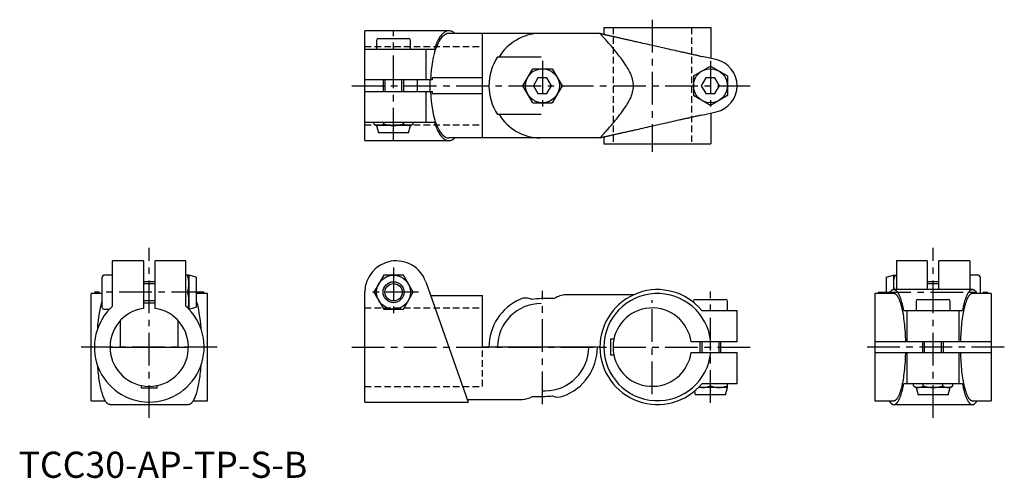
# Model space of a CAD drawing. Extents: x 0 to 377, y 0 to 175.
import ezdxf

# ---------------------------------------------------------------- set-up
doc = ezdxf.new("R2010")
doc.units = 0
doc.header["$LTSCALE"] = 10
doc.header["$MEASUREMENT"] = 0
doc.linetypes.add('CENTER', pattern=[2, 1.25, -0.25, 0.25, -0.25])
doc.linetypes.add('HIDDEN', pattern=[0.375, 0.25, -0.125])
doc.layers.get('0').update_dxf_attribs({"linetype": 'CONTINUOUS'})
for name, color, linetype in [('1', 1, 'CENTER'), ('2', 2, 'HIDDEN'), ('3', 3, 'CONTINUOUS')]:
    doc.layers.add(name, color=color, linetype=linetype)
doc.styles.add('Standard1', font='arial.ttf')

msp = doc.modelspace()

# ---------------------------------------------------------------- linework, layer by layer
for p, q in [((132.5, 129), (132.5, 171)), ((164.57, 171), (132.5, 171)), ((222.5, 170), (164.66, 170)), ((177.5, 130), (177.5, 170)), ((224, 172.25), (224, 169.66)), ((224, 172.25), (264.9, 172.25)), ((264.9, 172.25), (264.9, 160.46)), ((137, 167.35), (137, 164)), ((137.65, 168), (149.35, 168)), ((150, 164), (150, 167.35)), ((132.5, 164), (159.12, 164)), ((155.81, 164), (155.81, 152.25)), ((183.3, 161), (200, 161)), ((267.02, 159.98), (261.47, 161.23)), ((192.99, 150), (196.75, 156.5)), ((196.75, 156.5), (204.25, 156.5)), ((204.25, 156.5), (208.01, 150)), ((258.25, 153.75), (264.75, 157.51)), ((264.75, 157.51), (271.25, 153.75)), ((158.3, 152.25), (132.5, 152.25)), ((139.5, 152.25), (139.5, 147.75)), ((147.5, 147.75), (147.5, 152.25)), ((152.5, 152.25), (152.5, 147.75)), ((157.5, 147.75), (157.5, 152.25)), ((177.5, 153), (158.3, 153)), ((158.3, 153), (158.3, 152.25)), ((198.77, 153), (197.04, 150)), ((202.23, 153), (198.77, 153)), ((203.96, 150), (202.23, 153)), ((258.25, 153.75), (258.25, 146.25)), ((263.02, 153), (261.29, 150)), ((266.48, 153), (263.02, 153)), ((268.21, 150), (266.48, 153)), ((271.25, 153.75), (271.25, 146.25)), ((132.5, 147.75), (158.3, 147.75)), ((155.81, 147.75), (155.81, 136)), ((158.3, 147.75), (158.3, 147)), ((158.3, 147), (177.5, 147)), ((196.75, 143.5), (192.99, 150)), ((197.04, 150), (198.77, 147)), ((198.77, 147), (202.23, 147)), ((202.23, 147), (203.96, 150)), ((208.01, 150), (204.25, 143.5)), ((261.29, 150), (263.02, 147)), ((263.02, 147), (266.48, 147)), ((266.48, 147), (268.21, 150)), ((196.75, 143.5), (204.25, 143.5)), ((264.75, 142.49), (258.25, 146.25)), ((271.25, 146.25), (264.75, 142.49)), ((261.47, 138.77), (267.02, 140.02)), ((264.9, 139.54), (264.9, 127.75)), ((132.5, 136), (159.12, 136)), ((135.99, 135.38), (135.99, 136)), ((139.75, 135.38), (139.75, 136)), ((147.25, 135.38), (147.25, 136)), ((151.01, 135.38), (151.01, 136)), ((200, 139), (183.3, 139)), ((135.99, 135.38), (137, 134.8)), ((137, 134.8), (137.75, 132)), ((150, 134.8), (137, 134.8)), ((149.25, 132), (137.75, 132)), ((149.25, 132), (150, 134.8)), ((150, 134.8), (151.01, 135.38)), ((132.5, 129), (164.56, 129)), ((222.5, 130), (164.66, 130)), ((224, 130.34), (224, 127.75)), ((224, 127.75), (264.9, 127.75)), ((47.75, 83), (36, 83)), ((36, 65.65), (36, 83)), ((47.75, 83), (47.75, 64.83)), ((64, 83), (52.25, 83)), ((52.25, 64.83), (52.25, 83)), ((64, 65.65), (64, 83)), ((347.75, 83), (336, 83)), ((336, 83), (336, 72)), ((347.75, 83), (347.75, 72)), ((364, 83), (352.25, 83)), ((352.25, 72), (352.25, 83)), ((364, 83), (364, 72)), ((32, 65.15), (32, 76.85)), ((36, 77.5), (32.65, 77.5)), ((65.2, 77.5), (64, 77.5)), ((68, 76.75), (65.2, 77.5)), ((65.2, 77.5), (65.2, 64.5)), ((68, 76.75), (68, 65.25)), ((139.75, 77.5), (135.99, 71)), ((147.25, 77.5), (139.75, 77.5)), ((151.01, 71), (147.25, 77.5)), ((332, 76.75), (334.8, 77.5)), ((332, 76.75), (332, 70.5)), ((334.8, 77.5), (336, 77.5)), ((334.8, 77.5), (334.8, 71.99)), ((367.35, 77.5), (364, 77.5)), ((368, 76.85), (368, 70.5)), ((52.25, 75), (47.75, 75)), ((155.81, 75), (172.11, 29)), ((365.03, 72), (334.96, 72)), ((352.25, 75), (347.75, 75)), ((32, 70.5), (27.75, 70.5)), ((27.75, 29.5), (27.75, 70.5)), ((64.62, 71), (64, 71)), ((72.25, 70.5), (68, 70.5)), ((72.25, 29.5), (72.25, 70.5)), ((132.5, 29), (132.5, 71)), ((135.99, 71), (139.75, 64.5)), ((147.25, 64.5), (151.01, 71)), ((157.66, 69.77), (177.5, 69.77)), ((177.5, 50), (177.5, 69.77)), ((205.03, 68.54), (200, 68.54)), ((235.33, 70), (209.36, 70)), ((258.9, 68.25), (270.6, 68.25)), ((334.95, 70.5), (327.75, 70.5)), ((327.75, 70.5), (327.75, 29.5)), ((344.15, 68.25), (355.85, 68.25)), ((372.25, 70.5), (365.05, 70.5)), ((372.25, 70.5), (372.25, 29.5)), ((32.65, 64.5), (34.81, 64.5)), ((47.75, 67), (52.25, 67)), ((65.2, 64.5), (65.19, 64.5)), ((65.2, 64.5), (68, 65.25)), ((139.75, 64.5), (147.25, 64.5)), ((258.25, 67.6), (258.25, 67.17)), ((271.25, 64), (271.25, 67.6)), ((343.5, 67.6), (343.5, 64)), ((356.5, 64), (356.5, 67.6)), ((261.47, 64), (275, 64)), ((275, 52), (275, 64)), ((338.77, 64), (361.23, 64)), ((340.02, 52), (340.02, 64)), ((359.98, 52), (359.98, 64)), ((39, 50), (39, 60.2)), ((61, 60.2), (61, 50)), ((227.8, 53), (226.5, 53)), ((226.5, 53), (226.5, 47)), ((35, 50), (65, 50)), ((222.5, 50), (177.5, 50)), ((275, 52), (257.37, 52)), ((260.75, 52), (260.75, 48)), ((268.75, 48), (268.75, 52)), ((372.25, 52), (327.75, 52)), ((346, 52), (346, 48)), ((354, 48), (354, 52)), ((226.5, 47), (227.8, 47)), ((257.37, 48), (275, 48)), ((275, 36), (275, 48)), ((327.75, 48), (372.25, 48)), ((340.02, 36), (340.02, 48)), ((359.98, 36), (359.98, 48)), ((47, 34.25), (47, 35.3)), ((53, 34.25), (47, 34.25)), ((53, 34.25), (53, 35.3)), ((271.25, 34.55), (260.16, 34.55)), ((275, 36), (261.47, 36)), ((264.75, 35.13), (264.75, 36)), ((264.75, 35.13), (264.75, 36)), ((270.5, 31.75), (271.25, 34.55)), ((271.25, 34.55), (271.25, 36)), ((361.23, 36), (338.77, 36)), ((342.49, 35.13), (342.49, 36)), ((342.49, 35.13), (343.5, 34.55)), ((343.5, 34.55), (344.25, 31.75)), ((356.5, 34.55), (343.5, 34.55)), ((346.25, 35.13), (346.25, 36)), ((353.75, 35.13), (353.75, 36)), ((355.75, 31.75), (356.5, 34.55)), ((356.5, 34.55), (357.51, 35.13)), ((357.51, 35.13), (357.51, 36)), ((196.6, 31.17), (201.5, 31.17)), ((200.5, 33.3), (201.5, 33.3)), ((258.63, 33.14), (259, 31.75)), ((270.5, 31.75), (259, 31.75)), ((355.75, 31.75), (344.25, 31.75)), ((27.75, 29.5), (33.16, 29.5)), ((34.95, 28), (65.05, 28)), ((66.84, 29.5), (72.25, 29.5)), ((132.5, 29), (172.11, 29)), ((171.75, 30), (192.71, 30)), ((327.75, 29.5), (334.95, 29.5)), ((334.97, 28), (365.04, 28)), ((365.05, 29.5), (372.25, 29.5))]:
    msp.add_line(p, q)
for points in [[(166.92, 170), (166.8, 170.13), (166.67, 170.24), (166.54, 170.35), (166.41, 170.43), (166.28, 170.51), (166.15, 170.59), (165.89, 170.71), (165.63, 170.82), (165.37, 170.9), (165.1, 170.96), (164.84, 171), (164.57, 171), (164.31, 170.98), (164.04, 170.93), (163.78, 170.85), (163.52, 170.75), (163.26, 170.62), (163, 170.47), (162.74, 170.28), (162.48, 170.08), (162.23, 169.84), (161.98, 169.58), (161.73, 169.3), (161.49, 168.99), (161.25, 168.65), (161.01, 168.29), (160.78, 167.91), (160.56, 167.5), (160.33, 167.07), (160.12, 166.62), (159.91, 166.14), (159.7, 165.63), (159.51, 165.1), (159.31, 164.55), (159.12, 164)], [(231.65, 159), (230.84, 160.12), (230.43, 160.67), (230.03, 161.21), (229.62, 161.73), (229.21, 162.24), (228.81, 162.74), (228.41, 163.23), (228.01, 163.71), (227.62, 164.17), (227.24, 164.63), (226.86, 165.07), (226.49, 165.5), (226.14, 165.91), (225.79, 166.31), (225.45, 166.7), (225.13, 167.06), (224.82, 167.41), (224.53, 167.75), (224.25, 168.06), (223.98, 168.35), (223.74, 168.63), (223.51, 168.88), (223.31, 169.11), (223.12, 169.31), (222.96, 169.49), (222.82, 169.65), (222.7, 169.77), (222.66, 169.83), (222.62, 169.87), (222.58, 169.91), (222.56, 169.94), (222.52, 169.98), (222.5, 170)], [(222.5, 170), (222.53, 169.99), (222.55, 169.99), (222.57, 169.98), (222.6, 169.98), (222.65, 169.97), (222.7, 169.96), (222.76, 169.94), (222.83, 169.93), (222.91, 169.91), (223, 169.89), (223.1, 169.87), (223.2, 169.84), (223.31, 169.82), (223.43, 169.79), (223.55, 169.76), (223.69, 169.73), (223.83, 169.7), (223.98, 169.67), (224.14, 169.63), (224.3, 169.59), (224.48, 169.56), (224.66, 169.51), (224.84, 169.47), (225.04, 169.43), (225.24, 169.38), (225.45, 169.34), (225.67, 169.29), (225.89, 169.24), (226.12, 169.19), (226.36, 169.13), (226.6, 169.08), (226.85, 169.02), (227.1, 168.96), (227.37, 168.9), (227.64, 168.84), (227.91, 168.78), (228.19, 168.72), (228.48, 168.65), (228.77, 168.59), (229.07, 168.52), (229.37, 168.45), (229.68, 168.38), (230, 168.31), (230.32, 168.24), (230.64, 168.17), (230.97, 168.09), (231.31, 168.02), (231.64, 167.94), (231.99, 167.86), (232.34, 167.79), (232.69, 167.71), (233.05, 167.63), (233.41, 167.55), (233.77, 167.46), (234.14, 167.38), (234.51, 167.3), (234.89, 167.21), (235.27, 167.13), (235.65, 167.04), (236.03, 166.95), (236.42, 166.87), (237.21, 166.69), (238, 166.51), (238.8, 166.33), (239.61, 166.15), (240.43, 165.96), (241.26, 165.78), (242.08, 165.59), (243.75, 165.22), (245.42, 164.84), (247.08, 164.47), (247.91, 164.28), (248.73, 164.1), (249.55, 163.91), (250.36, 163.73), (251.16, 163.55), (251.95, 163.37), (252.73, 163.2), (253.12, 163.11), (253.5, 163.02), (253.88, 162.94), (254.26, 162.85), (254.64, 162.77), (255.01, 162.68), (255.37, 162.6), (255.74, 162.52), (256.1, 162.44), (256.45, 162.36), (256.8, 162.28), (257.15, 162.2), (257.49, 162.12), (257.83, 162.05), (258.16, 161.97), (258.49, 161.9), (258.81, 161.83), (259.13, 161.76), (259.44, 161.69), (259.75, 161.62), (260.05, 161.55), (260.34, 161.48), (260.63, 161.42), (260.91, 161.35), (261.47, 161.23)], [(231.65, 141), (232.32, 141.98), (232.65, 142.48), (232.97, 142.99), (233.28, 143.51), (233.57, 144.05), (233.86, 144.59), (234.13, 145.15), (234.38, 145.72), (234.61, 146.3), (234.82, 146.89), (235, 147.49), (235.14, 148.11), (235.25, 148.73), (235.29, 149.05), (235.31, 149.37), (235.33, 149.68), (235.33, 150), (235.33, 150.32), (235.31, 150.64), (235.25, 151.27), (235.14, 151.89), (235, 152.51), (234.82, 153.11), (234.61, 153.71), (234.38, 154.29), (234.13, 154.85), (233.86, 155.41), (233.57, 155.95), (233.27, 156.49), (232.96, 157.01), (232.65, 157.52), (232.32, 158.02), (231.65, 159)], [(222.5, 130), (222.52, 130.02), (222.56, 130.06), (222.58, 130.09), (222.62, 130.13), (222.66, 130.17), (222.71, 130.23), (222.82, 130.35), (222.96, 130.51), (223.12, 130.69), (223.31, 130.89), (223.51, 131.12), (223.74, 131.37), (223.98, 131.64), (224.25, 131.94), (224.53, 132.25), (224.82, 132.59), (225.13, 132.94), (225.45, 133.3), (225.79, 133.69), (226.14, 134.09), (226.49, 134.5), (226.86, 134.93), (227.24, 135.37), (227.62, 135.83), (228.01, 136.29), (228.4, 136.77), (228.81, 137.26), (229.21, 137.76), (229.62, 138.27), (230.02, 138.8), (230.43, 139.33), (230.84, 139.88), (231.65, 141)], [(159.12, 136), (159.31, 135.45), (159.5, 134.9), (159.7, 134.37), (159.9, 133.87), (160.11, 133.39), (160.33, 132.93), (160.55, 132.5), (160.78, 132.09), (161.01, 131.71), (161.25, 131.35), (161.49, 131.01), (161.73, 130.7), (161.98, 130.42), (162.23, 130.16), (162.48, 129.93), (162.73, 129.72), (162.99, 129.54), (163.25, 129.38), (163.51, 129.25), (163.77, 129.15), (164.04, 129.07), (164.3, 129.02), (164.57, 129), (164.83, 129), (165.09, 129.04), (165.36, 129.1), (165.62, 129.18), (165.88, 129.28), (166.15, 129.41), (166.28, 129.48), (166.4, 129.56), (166.53, 129.65), (166.66, 129.75), (166.79, 129.87), (166.91, 130)], [(261.47, 138.77), (260.91, 138.65), (260.63, 138.58), (260.34, 138.52), (260.05, 138.45), (259.75, 138.38), (259.44, 138.31), (259.13, 138.24), (258.81, 138.17), (258.49, 138.1), (258.16, 138.03), (257.83, 137.95), (257.49, 137.88), (257.15, 137.8), (256.8, 137.72), (256.45, 137.64), (256.1, 137.56), (255.74, 137.48), (255.37, 137.4), (255.01, 137.32), (254.64, 137.23), (254.26, 137.15), (253.88, 137.06), (253.5, 136.98), (253.12, 136.89), (252.73, 136.8), (251.95, 136.63), (251.16, 136.45), (250.36, 136.27), (249.55, 136.09), (248.73, 135.9), (247.91, 135.72), (247.08, 135.53), (245.42, 135.16), (243.75, 134.78), (242.08, 134.41), (241.26, 134.22), (240.43, 134.04), (239.61, 133.85), (238.8, 133.67), (238, 133.49), (237.2, 133.31), (236.42, 133.13), (236.03, 133.05), (235.65, 132.96), (235.27, 132.87), (234.89, 132.79), (234.51, 132.7), (234.14, 132.62), (233.77, 132.54), (233.41, 132.45), (233.05, 132.37), (232.69, 132.29), (232.34, 132.21), (231.99, 132.14), (231.65, 132.06), (231.31, 131.98), (230.97, 131.91), (230.64, 131.83), (230.32, 131.76), (230, 131.69), (229.68, 131.62), (229.37, 131.55), (229.07, 131.48), (228.77, 131.41), (228.48, 131.35), (228.19, 131.28), (227.91, 131.22), (227.64, 131.16), (227.37, 131.1), (227.1, 131.04), (226.85, 130.98), (226.6, 130.92), (226.36, 130.87), (226.12, 130.81), (225.89, 130.76), (225.67, 130.71), (225.45, 130.66), (225.24, 130.62), (225.04, 130.57), (224.84, 130.53), (224.66, 130.49), (224.48, 130.44), (224.3, 130.41), (224.14, 130.37), (223.98, 130.33), (223.83, 130.3), (223.69, 130.27), (223.55, 130.24), (223.43, 130.21), (223.31, 130.18), (223.2, 130.16), (223.1, 130.13), (223, 130.11), (222.91, 130.09), (222.83, 130.08), (222.76, 130.06), (222.7, 130.05), (222.65, 130.03), (222.61, 130.02), (222.57, 130.02), (222.55, 130.01), (222.53, 130.01), (222.5, 130)], [(338.77, 64), (338.64, 64.65), (338.51, 65.29), (338.44, 65.6), (338.37, 65.91), (338.3, 66.2), (338.23, 66.49), (338.08, 67.05), (337.93, 67.58), (337.77, 68.09), (337.69, 68.33), (337.61, 68.57), (337.53, 68.79), (337.44, 69.01), (337.36, 69.23), (337.27, 69.43), (337.19, 69.63), (337.1, 69.82), (337.01, 70), (336.93, 70.18), (336.84, 70.35), (336.75, 70.5), (336.66, 70.66), (336.56, 70.8), (336.47, 70.94), (336.38, 71.06), (336.29, 71.18), (336.2, 71.3), (336.1, 71.4), (336.01, 71.49), (335.91, 71.58), (335.82, 71.66), (335.72, 71.73), (335.63, 71.79), (335.53, 71.85), (335.44, 71.89), (335.34, 71.93), (335.24, 71.96), (335.15, 71.98), (335.05, 72), (334.96, 72), (334.86, 72), (334.76, 71.98), (334.67, 71.96), (334.57, 71.94), (334.47, 71.9), (334.38, 71.85), (334.28, 71.8), (334.19, 71.74), (334.09, 71.66), (334, 71.58), (333.9, 71.5), (333.72, 71.31), (333.62, 71.2), (333.53, 71.09), (333.44, 70.96), (333.35, 70.82), (333.26, 70.67), (333.17, 70.5)], [(366.83, 70.5), (366.74, 70.67), (366.65, 70.82), (366.56, 70.96), (366.47, 71.09), (366.38, 71.2), (366.28, 71.31), (366.09, 71.5), (365.91, 71.67), (365.81, 71.74), (365.72, 71.8), (365.62, 71.85), (365.52, 71.9), (365.43, 71.94), (365.33, 71.97), (365.24, 71.99), (365.14, 72), (365.04, 72), (364.95, 72), (364.85, 71.98), (364.75, 71.96), (364.66, 71.93), (364.56, 71.89), (364.47, 71.85), (364.37, 71.79), (364.28, 71.73), (364.18, 71.66), (364.09, 71.58), (363.99, 71.49), (363.9, 71.4), (363.8, 71.29), (363.71, 71.18), (363.62, 71.06), (363.53, 70.93), (363.43, 70.8), (363.34, 70.66), (363.25, 70.5), (363.16, 70.34), (363.07, 70.18), (362.99, 70), (362.9, 69.82), (362.81, 69.63), (362.73, 69.43), (362.64, 69.23), (362.56, 69.01), (362.47, 68.79), (362.39, 68.56), (362.23, 68.09), (362.07, 67.58), (361.92, 67.05), (361.77, 66.49), (361.7, 66.2), (361.63, 65.91), (361.56, 65.6), (361.49, 65.29), (361.36, 64.65), (361.23, 64)], [(339.54, 52), (339.52, 52.95), (339.48, 53.89), (339.44, 54.82), (339.38, 55.75), (339.32, 56.66), (339.24, 57.55), (339.16, 58.43), (339.07, 59.28), (338.96, 60.12), (338.85, 60.94), (338.74, 61.73), (338.61, 62.49), (338.54, 62.86), (338.48, 63.23), (338.41, 63.59), (338.34, 63.94), (338.26, 64.28), (338.19, 64.62), (338.11, 64.94), (338.03, 65.26), (337.95, 65.57), (337.87, 65.87), (337.79, 66.17), (337.7, 66.45), (337.62, 66.73), (337.53, 67), (337.44, 67.26), (337.35, 67.5), (337.26, 67.74), (337.17, 67.97), (337.08, 68.2), (336.98, 68.41), (336.89, 68.61), (336.79, 68.8), (336.69, 68.98), (336.6, 69.15), (336.5, 69.32), (336.4, 69.47), (336.3, 69.61), (336.2, 69.74), (336.1, 69.86), (335.99, 69.97), (335.89, 70.07), (335.79, 70.16), (335.68, 70.25), (335.58, 70.32), (335.48, 70.38), (335.37, 70.42), (335.27, 70.45), (335.16, 70.46), (334.95, 70.5)], [(365.05, 70.5), (364.84, 70.46), (364.73, 70.45), (364.63, 70.42), (364.52, 70.38), (364.42, 70.32), (364.32, 70.25), (364.21, 70.16), (364.11, 70.07), (364.01, 69.97), (363.9, 69.86), (363.8, 69.74), (363.7, 69.61), (363.6, 69.47), (363.5, 69.32), (363.4, 69.15), (363.31, 68.98), (363.21, 68.8), (363.11, 68.61), (363.02, 68.41), (362.92, 68.2), (362.83, 67.97), (362.74, 67.74), (362.65, 67.51), (362.56, 67.26), (362.47, 67), (362.38, 66.73), (362.3, 66.45), (362.21, 66.17), (362.13, 65.88), (362.05, 65.57), (361.97, 65.26), (361.89, 64.94), (361.81, 64.62), (361.74, 64.28), (361.66, 63.94), (361.59, 63.59), (361.52, 63.23), (361.46, 62.87), (361.39, 62.49), (361.26, 61.73), (361.15, 60.94), (361.04, 60.12), (360.93, 59.29), (360.84, 58.43), (360.76, 57.55), (360.68, 56.66), (360.62, 55.75), (360.56, 54.82), (360.52, 53.89), (360.46, 52)], [(30.28, 57.22), (30.39, 58.58), (30.55, 60.1), (30.74, 61.56), (30.95, 62.95), (31.18, 64.26), (31.43, 65.48), (31.71, 66.63), (31.85, 67.16), (32, 67.65)], [(68, 67.65), (68.15, 67.17), (68.29, 66.64), (68.56, 65.51), (68.81, 64.3), (69.04, 63.01), (69.25, 61.64), (69.44, 60.2), (69.6, 58.7), (69.72, 57.21)], [(334.95, 29.5), (335.16, 29.54), (335.27, 29.55), (335.37, 29.58), (335.48, 29.62), (335.58, 29.68), (335.68, 29.75), (335.79, 29.84), (335.89, 29.93), (335.99, 30.03), (336.1, 30.14), (336.2, 30.26), (336.3, 30.39), (336.4, 30.53), (336.5, 30.68), (336.6, 30.85), (336.69, 31.02), (336.79, 31.2), (336.89, 31.39), (336.98, 31.59), (337.08, 31.8), (337.17, 32.03), (337.26, 32.26), (337.35, 32.49), (337.44, 32.74), (337.53, 33), (337.62, 33.27), (337.7, 33.55), (337.79, 33.83), (337.87, 34.12), (337.95, 34.43), (338.03, 34.74), (338.11, 35.06), (338.19, 35.38), (338.26, 35.72), (338.34, 36.06), (338.41, 36.41), (338.48, 36.77), (338.54, 37.13), (338.61, 37.51), (338.74, 38.27), (338.85, 39.06), (338.96, 39.88), (339.07, 40.71), (339.16, 41.57), (339.24, 42.45), (339.32, 43.34), (339.38, 44.25), (339.44, 45.18), (339.48, 46.11), (339.54, 48)], [(360.46, 48), (360.48, 47.05), (360.52, 46.11), (360.56, 45.18), (360.62, 44.25), (360.68, 43.34), (360.76, 42.45), (360.84, 41.57), (360.93, 40.72), (361.04, 39.88), (361.15, 39.06), (361.26, 38.27), (361.39, 37.51), (361.46, 37.14), (361.52, 36.77), (361.59, 36.41), (361.66, 36.06), (361.74, 35.72), (361.81, 35.38), (361.89, 35.06), (361.97, 34.74), (362.05, 34.43), (362.13, 34.13), (362.21, 33.83), (362.3, 33.55), (362.38, 33.27), (362.47, 33), (362.56, 32.74), (362.65, 32.5), (362.74, 32.26), (362.83, 32.03), (362.92, 31.8), (363.02, 31.59), (363.11, 31.39), (363.21, 31.2), (363.31, 31.02), (363.4, 30.85), (363.5, 30.68), (363.6, 30.53), (363.7, 30.39), (363.8, 30.26), (363.9, 30.14), (364.01, 30.03), (364.11, 29.93), (364.21, 29.84), (364.32, 29.75), (364.42, 29.68), (364.52, 29.62), (364.63, 29.58), (364.73, 29.55), (364.84, 29.54), (365.05, 29.5)], [(34.95, 28), (34.86, 28.02), (34.76, 28.01), (34.67, 28.03), (34.57, 28.05), (34.48, 28.09), (34.38, 28.14), (34.19, 28.26), (34, 28.41), (33.82, 28.58), (33.73, 28.68), (33.63, 28.79), (33.54, 28.91), (33.45, 29.03), (33.27, 29.31), (33.09, 29.61), (32.92, 29.95), (32.74, 30.31), (32.57, 30.7), (32.41, 31.13), (32.24, 31.58), (32.08, 32.06), (31.93, 32.57), (31.78, 33.1), (31.63, 33.66), (31.49, 34.25), (31.36, 34.86), (31.23, 35.49), (31.1, 36.15), (30.99, 36.83), (30.87, 37.53), (30.77, 38.25), (30.67, 38.98), (30.57, 39.74), (30.48, 40.51), (30.4, 41.3), (30.33, 42.1), (30.28, 42.79)], [(69.72, 42.78), (69.66, 42.06), (69.59, 41.26), (69.51, 40.47), (69.42, 39.7), (69.33, 38.95), (69.23, 38.21), (69.12, 37.5), (69.01, 36.8), (68.89, 36.12), (68.77, 35.47), (68.64, 34.84), (68.5, 34.23), (68.36, 33.64), (68.22, 33.09), (68.07, 32.55), (67.91, 32.05), (67.75, 31.57), (67.59, 31.12), (67.42, 30.7), (67.25, 30.3), (67.08, 29.94), (66.91, 29.61), (66.73, 29.3), (66.55, 29.03), (66.46, 28.91), (66.36, 28.79), (66.27, 28.68), (66.18, 28.58), (65.99, 28.41), (65.81, 28.26), (65.62, 28.14), (65.52, 28.09), (65.43, 28.05), (65.33, 28.03), (65.24, 28.01), (65.14, 28.02), (65.05, 28)], [(333.17, 29.5), (333.26, 29.33), (333.35, 29.18), (333.44, 29.04), (333.53, 28.91), (333.62, 28.8), (333.72, 28.69), (333.91, 28.5), (334.09, 28.33), (334.19, 28.26), (334.28, 28.2), (334.38, 28.15), (334.48, 28.1), (334.57, 28.06), (334.67, 28.03), (334.76, 28.01), (334.86, 28), (334.96, 28), (335.05, 28), (335.15, 28.02), (335.25, 28.04), (335.34, 28.07), (335.44, 28.11), (335.53, 28.15), (335.63, 28.21), (335.72, 28.27), (335.82, 28.34), (335.91, 28.42), (336.01, 28.51), (336.1, 28.6), (336.2, 28.71), (336.29, 28.82), (336.38, 28.94), (336.47, 29.07), (336.57, 29.2), (336.66, 29.34), (336.75, 29.5), (336.84, 29.66), (336.93, 29.82), (337.01, 30), (337.1, 30.18), (337.19, 30.37), (337.27, 30.57), (337.36, 30.77), (337.44, 30.99), (337.53, 31.21), (337.61, 31.44), (337.77, 31.91), (337.93, 32.42), (338.08, 32.95), (338.23, 33.51), (338.3, 33.8), (338.37, 34.09), (338.44, 34.4), (338.51, 34.71), (338.64, 35.35), (338.77, 36)], [(361.23, 36), (361.36, 35.35), (361.49, 34.71), (361.56, 34.4), (361.63, 34.09), (361.7, 33.8), (361.77, 33.51), (361.92, 32.95), (362.07, 32.42), (362.23, 31.91), (362.31, 31.67), (362.39, 31.43), (362.47, 31.21), (362.56, 30.99), (362.64, 30.77), (362.73, 30.57), (362.81, 30.37), (362.9, 30.18), (362.99, 30), (363.07, 29.82), (363.16, 29.65), (363.25, 29.5), (363.34, 29.34), (363.44, 29.2), (363.53, 29.06), (363.62, 28.94), (363.71, 28.82), (363.8, 28.7), (363.9, 28.6), (363.99, 28.51), (364.09, 28.42), (364.18, 28.34), (364.28, 28.27), (364.37, 28.21), (364.47, 28.15), (364.56, 28.11), (364.66, 28.07), (364.76, 28.04), (364.85, 28.02), (364.95, 28), (365.04, 28), (365.14, 28), (365.24, 28.02), (365.33, 28.04), (365.43, 28.06), (365.53, 28.1), (365.62, 28.15), (365.72, 28.2), (365.81, 28.26), (365.91, 28.34), (366, 28.42), (366.1, 28.5), (366.28, 28.69), (366.38, 28.8), (366.47, 28.91), (366.56, 29.04), (366.65, 29.18), (366.74, 29.33), (366.83, 29.5)]]:
    msp.add_lwpolyline(points)
for centre, radius in [((200.5, 150), 6.5), ((264.75, 150), 6.5), ((143.5, 71), 6.5), ((143.5, 71), 3.32)]:
    msp.add_circle(centre, radius)
for centre, radius, start, end in [((200, 151.05), 18.96, 91.5055, 148.3321), ((137.65, 167.35), 0.65, 90, 180), ((149.35, 167.35), 0.65, 360, 90), ((200, 150), 20, 146.633, 213.367), ((264.77, 150), 10.23, 282.6847, 77.3153), ((200, 148.95), 18.96, 211.6679, 268.4945), ((137.87, 138.12), 3.32, 244.3842, 304.3842), ((143.5, 147.22), 12.42, 252.4125, 287.5875), ((149.13, 138.12), 3.32, 235.6158, 295.6158), ((144.5, 71), 12, 19.4965, 180), ((32.65, 76.85), 0.65, 90, 180), ((55.8, 74.25), 9.4, 339.7736, 20.2264), ((344.2, 74.25), 9.4, 159.7736, 193.8483), ((367.35, 76.85), 0.65, 360, 90), ((244.5, 50), 22, 39.5212, 320.4788), ((55.8, 67.75), 9.4, 342.5521, 20.2264), ((200, 50), 20, 113.451, 180), ((194.04, 63.85), 4.92, 61.6707, 113.9338), ((200, 50), 18.54, 90, 101.2881), ((244.5, 50), 20.5, 5.5987, 354.4013), ((258.9, 67.6), 0.65, 90, 180), ((270.6, 67.6), 0.65, 360, 90), ((344.15, 67.6), 0.65, 90, 180), ((355.85, 67.6), 0.65, 360, 90), ((50, 50), 21, 131.8103, 48.1897), ((32.65, 65.15), 0.65, 180, 270), ((50, 50), 15, 98.6269, 81.3731), ((200, 50), 16.7, 90, 180), ((242.5, 50), 15, 7.6623, 352.3378), ((201.5, 50), 16.7, 270, 0), ((201.5, 50), 20, 289.8593, 0), ((261.5, 43.95), 9.4, 262.3299, 290.2264), ((268, 43.95), 9.4, 249.7736, 290.2264), ((344.37, 37.87), 3.32, 244.3842, 304.3842), ((350, 46.97), 12.42, 252.4125, 287.5875), ((355.63, 37.87), 3.32, 235.6158, 295.6158), ((201.5, 50), 18.83, 270, 278.8521), ((206.59, 35.85), 4.97, 243.8084, 290.0716)]:
    msp.add_arc(centre, radius, start, end)
for centre, ratio, start_param, end_param in [((164.66, 150), 0.35405, 0, 1.458058), ((164.66, 150), 0.35405, 1.683535, 3.141593), ((209.36, 50), 0.57735, 0, 0.384397), ((192.71, 50), 0.57735, 3.141593, 3.485852)]:
    msp.add_ellipse(centre, major_axis=(0, 20), ratio=ratio, start_param=start_param, end_param=end_param)
at = {"layer": '1'}
for p, q in [((242.5, 175.25), (242.5, 124.75)), ((143.5, 129), (143.5, 171)), ((200.5, 159.5), (200.5, 140.5)), ((264.75, 159.5), (264.75, 140.5)), ((127.5, 150), (280, 150)), ((50, 23), (50, 88)), ((350, 23), (350, 88)), ((143.5, 80.5), (143.5, 61.5)), ((71, 71), (29, 71)), ((153, 71), (134, 71)), ((200.5, 28.17), (200.5, 71.54)), ((242.5, 32), (242.5, 68)), ((264.75, 28.75), (264.75, 71.25)), ((329, 71), (371, 71)), ((76, 50), (24, 50)), ((127.5, 50), (280, 50)), ((377.25, 50), (322.75, 50))]:
    msp.add_line(p, q, dxfattribs=at)
at = {"layer": '2'}
for p, q in [((227.5, 172.25), (227.5, 127.75)), ((257.5, 172.25), (257.5, 127.75)), ((132.5, 165), (177.5, 165)), ((132.5, 135), (177.5, 135)), ((132.5, 65), (177.5, 65)), ((177.5, 35), (177.5, 65)), ((132.5, 35), (177.5, 35))]:
    msp.add_line(p, q, dxfattribs=at)
at = {"layer": '3'}
for p, q in [((140.27, 147.75), (140.27, 152.25)), ((146.73, 147.75), (146.73, 152.25)), ((52.25, 74.23), (47.75, 74.23)), ((352.25, 74.23), (347.75, 74.23)), ((52.25, 67.77), (47.75, 67.77)), ((261.52, 52), (261.52, 48)), ((267.98, 52), (267.98, 48)), ((346.77, 48), (346.77, 52)), ((353.23, 48), (353.23, 52))]:
    msp.add_line(p, q, dxfattribs=at)
msp.add_circle((143.5, 71), 4, dxfattribs=at)

# ---------------------------------------------------------------- texts
at = {"color": 3, "style": 'Standard1'}
msp.add_text('TCC30-AP-TP-S-B', height=10, dxfattribs=at).set_placement((0, 0))

doc.saveas('drawing.dxf')
